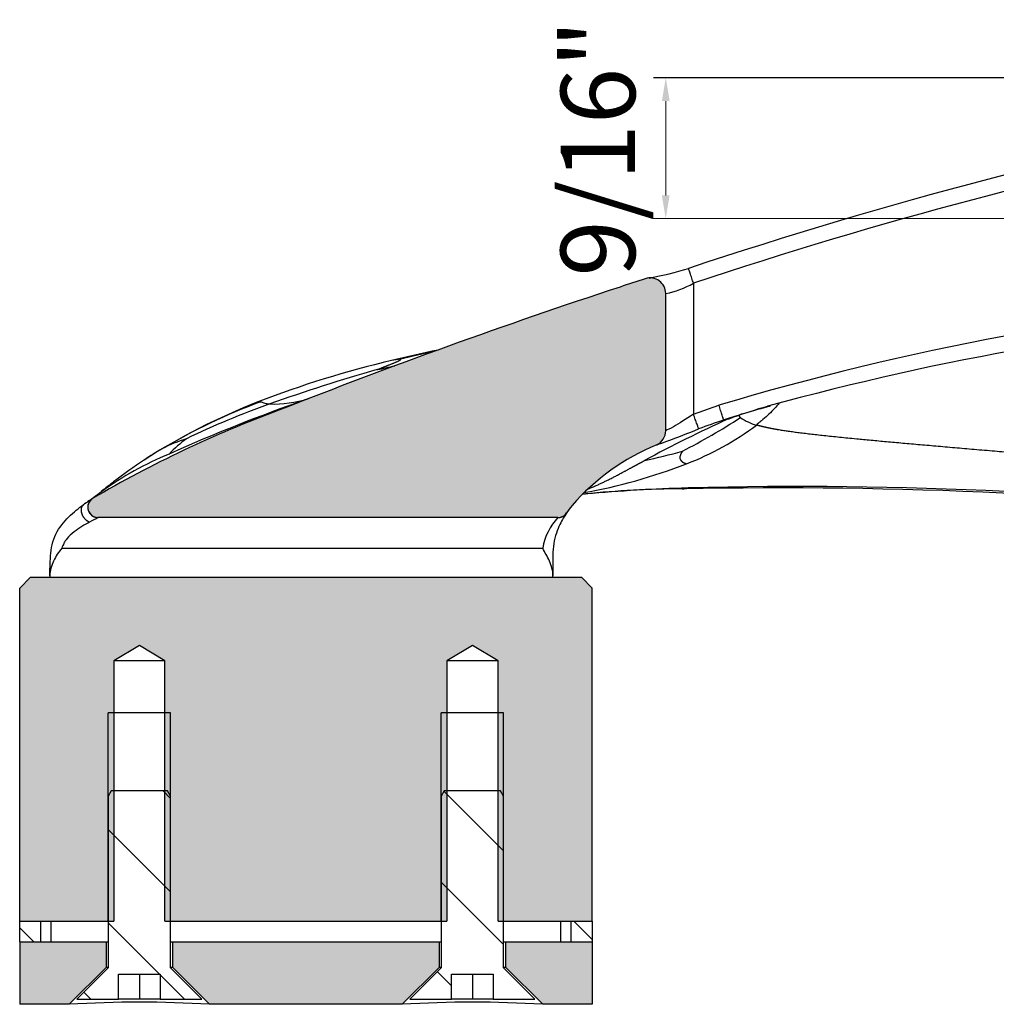
# Model space of a CAD drawing. Units: inches. Extents: x 138 to 3730, y 402 to 1684.
# Drawn here: x 3540 to 3544, y 1545 to 1549 of the extents above; entities that cross this region are included whole.
import ezdxf

# ---------------------------------------------------------------- set-up
doc = ezdxf.new("R2010")
doc.units = ezdxf.units.IN
doc.header["$LTSCALE"] = 0.125
doc.header["$MEASUREMENT"] = 0
doc.header["$PDMODE"] = 32
doc.layers.get('Defpoints').update_dxf_attribs({"color": 30})
doc.layers.add('02 Med', color=82, linetype='Continuous')
doc.layers.add('1', color=53, linetype='Continuous')
doc.layers.add('06 Dims', color=1, linetype='Continuous', lineweight=5)
doc.styles.get("Standard").update_dxf_attribs({"font": 'Century Gothic'})
doc.dimstyles.new('6', dxfattribs={"dimscale": 0.75, "dimtxt": 0.375, "dimasz": 0.1175, "dimexe": 0.0625, "dimexo": 0.0625, "dimgap": 0.125, "dimtad": 1, "dimdec": 4, "dimzin": 0, "dimdsep": 46, "dimlunit": 4, "dimtxsty": 'Standard', "dimcen": 0.09, "dimclrd": 256, "dimclre": 256, "dimclrt": 256, "dimadec": 0, "dimazin": 0, "dimtfac": 0.75, "dimtdec": 4, "dimtofl": 0, "dimtmove": 0, "dimatfit": 3, "dimfxl": 1, "dimfrac": 2, "dimtolj": 1, "dimtzin": 0, "dimlwd": -1, "dimarcsym": 0})
pattern_1 = [(135, (3537.414789389755, 1540.000331323093), (-0.1766607761521712, -0.1766607761521712), [])]

# ---------------------------------------------------------------- blocks, each defined once
blk = doc.blocks.new('*D33')
at = {"layer": '06 Dims', "lineweight": -2, "transparency": 16777216}
for p, q in [((3545.976914290935, 1548.73054023678), (3542.419245323754, 1548.731780109574)), ((3545.976728571282, 1548.197639564137), (3542.419059604101, 1548.198879436931))]:
    blk.add_line(p, q, dxfattribs=at)
at = {"layer": '06 Dims', "transparency": 16777216}
blk.add_line((3542.466089608723, 1548.643638778658), (3542.465965313438, 1548.286988095311), dxfattribs=at)
for points in [[(3542.451402109615, 1548.643643897356), (3542.480777107831, 1548.643633659961), (3542.466120320908, 1548.731763773307)], [(3542.45127781433, 1548.286993214009), (3542.480652812546, 1548.286982976614), (3542.465934601255, 1548.198863100663)]]:
    blk.add_solid(points, dxfattribs=at)
at = {"layer": 'Defpoints', "color": 0, "transparency": 16777216}
for p in [(3546.023789288089, 1548.730523900512), (3542.465934601255, 1548.198863100663), (3546.023603568436, 1548.197623227868)]:
    blk.add_point(p, dxfattribs=at)
at = {"layer": '06 Dims', "transparency": 16777216, "insert": (3542.209760481403, 1548.46540274784), "char_height": 0.28125, "attachment_point": 5, "rotation": 89.98003201646003}
blk.add_mtext('\\A1;\\A1;9/16"', dxfattribs=at)

msp = doc.modelspace()

# ---------------------------------------------------------------- hatches: boundary and pattern name
at = {"layer": '02 Med', "linetype": 'Continuous'}
h = msp.add_hatch(dxfattribs=at)
h.set_pattern_fill('LINE', color=256, scale=0.07868852459016, angle=135, style=0, pattern_type=2)
h.set_pattern_definition(pattern_1)
h.paths.add_polyline_path([(3540.582923635295, 1546.035441933299), (3540.369573481952, 1546.035441933299), (3540.358215771738, 1546.015769802152), (3540.358215771738, 1545.366589474283), (3540.240182984853, 1545.248556687398), (3540.397560034088, 1545.248556687398), (3540.397560034088, 1545.342982916906), (3540.554937083214, 1545.342982916906), (3540.554937083214, 1545.248556687398), (3540.712314132394, 1545.248556687398), (3540.594281345508, 1545.366589474283), (3540.594281345508, 1546.015769802152)])
h = msp.add_hatch(dxfattribs=at)
h.set_pattern_fill('LINE', color=256, scale=0.07868852459016, angle=135, style=0, pattern_type=2)
h.set_pattern_definition(pattern_1)
h.paths.add_polyline_path([(3541.841940028737, 1546.035441933299), (3541.628589875394, 1546.035441933299), (3541.617232165181, 1546.015769802152), (3541.617232165181, 1545.366589474283), (3541.499199378296, 1545.248556687398), (3541.656576427476, 1545.248556687398), (3541.656576427476, 1545.342982916906), (3541.813953476602, 1545.342982916906), (3541.813953476602, 1545.248556687398), (3541.971330525836, 1545.248556687398), (3541.853297738951, 1545.366589474283), (3541.853297738951, 1546.015769802152)])
h = msp.add_hatch(dxfattribs=at)
h.set_pattern_fill('LINE', color=256, scale=0.07868852459016, angle=135, style=0, pattern_type=2)
h.set_pattern_definition(pattern_1)
h.paths.add_polyline_path([(3540.02378954223, 1545.464950130021), (3540.10247806682, 1545.464950130021), (3540.10247806682, 1545.543638654611), (3540.02378954223, 1545.543638654611)])
h = msp.add_hatch(dxfattribs=at)
h.set_pattern_fill('LINE', color=256, scale=0.07868852459016, angle=135, style=0, pattern_type=2)
h.set_pattern_definition(pattern_1)
h.paths.add_polyline_path([(3542.18772396846, 1545.543638654611), (3542.109035443869, 1545.543638654611), (3542.109035443869, 1545.464950130021), (3542.18772396846, 1545.464950130021)])
at = {"layer": '1', "linetype": 'Continuous'}
h = msp.add_hatch(color=9, dxfattribs=at)
edge = h.paths.add_edge_path()
edge.add_arc((3542.406916794941, 1547.39740046565), 0.05901586436285732, 294.9485221549875, 360)
edge.add_line((3542.465932659304, 1547.39740046565), (3542.465932794419, 1547.915912813724))
edge.add_arc((3542.406916400956, 1547.915912808596), 0.05901639346329111, 4.978422532882195e-06, 108.2121927634295)
edge.add_line((3542.38847159031, 1547.97197280911), (3542.293209315677, 1547.940466911074))
edge.add_arc((3549.66801318455, 1525.50557867224), 23.61592560949815, 108.1967454919389, 111.5236531110305)
edge.add_arc((3542.548833415486, 1543.29963567331), 4.451793684569041, 110.3091960247743, 120.3566213126306)
edge.add_arc((3540.32045926743, 1547.108116012922), 0.0393368383297816, 123.0897979028415, 270.009364989503)
edge.add_line((3540.320465697032, 1547.068779175118), (3542.058372608863, 1547.068779175118))
edge.add_spline(control_points=[(3542.058372608863, 1547.068779175118), (3542.061622594521, 1547.068779175118), (3542.064805030684, 1547.069175758149), (3542.071039377917, 1547.07073523695), (3542.074097632401, 1547.07191548417), (3542.082575534613, 1547.07644639212), (3542.087492917036, 1547.08087355673), (3542.091103332853, 1547.086278568943)], knot_values=[0, 0, 0, 0, 0.2500000000000003, 0.2500000000000003, 0.5000000000000007, 0.5000000000000007, 1, 1, 1, 1], degree=3, periodic=0)
edge.add_arc((3542.460446126011, 1546.838853074961), 0.4445598654065566, 141.6805780231691, 146.1815742056297, ccw=False)
edge.add_arc((3542.764689010348, 1546.541203258745), 0.8689746677894407, 112.52404509522361, 138.7199884991053, ccw=False)
for points in [[(3540.572976427476, 1546.527245211988), (3540.572976427476, 1546.330523900513), (3540.572976427476, 1545.543638654611), (3541.638537083214, 1545.543638654611), (3541.638537083214, 1546.330523900513), (3541.638537083214, 1546.527245211988), (3541.735264952066, 1546.585365179144), (3541.831992820918, 1546.527245211988), (3541.831992820918, 1546.330523900513), (3541.831992820918, 1545.543638654611), (3542.18772396846, 1545.543638654611), (3542.18772396846, 1546.802655048054), (3542.148379706164, 1546.841999310349), (3540.063133804525, 1546.841999310349), (3540.02378954223, 1546.802655048054), (3540.02378954223, 1545.543638654611), (3540.379520689771, 1545.543638654611), (3540.379520689771, 1546.330523900513), (3540.379520689771, 1546.527245211988), (3540.476248558623, 1546.585365179144)], [(3540.02378954223, 1545.464950130021), (3540.02378954223, 1545.22888455625), (3540.210674788131, 1545.22888455625), (3540.350346919279, 1545.368556687398), (3540.350346919279, 1545.464950130021)], [(3541.609363312722, 1545.368556687398), (3541.609363312722, 1545.464950130021), (3540.602150197967, 1545.464950130021), (3540.602150197967, 1545.368556687398), (3540.741822329115, 1545.22888455625), (3541.469691181574, 1545.22888455625)], [(3542.18772396846, 1545.464950130021), (3541.86116659141, 1545.464950130021), (3541.86116659141, 1545.368556687398), (3542.000838722558, 1545.22888455625), (3542.18772396846, 1545.22888455625)]]:
    msp.add_hatch(color=9, dxfattribs=at).paths.add_polyline_path(points)

# ---------------------------------------------------------------- linework, layer by layer
at = {"layer": '02 Med', "linetype": 'Continuous'}
for p, q in [((3542.570725351834, 1547.954723159804), (3542.570725351834, 1547.459174449279)), ((3542.465932511098, 1547.397400872909), (3542.465932511098, 1547.915912813724)), ((3542.570725351834, 1547.459174449279), (3542.667060405586, 1547.493434848975)), ((3542.058372608863, 1547.068779175118), (3540.320465697032, 1547.068779175118)), ((3540.183457336188, 1546.953641995065), (3542.001267646567, 1546.953641995065)), ((3540.063133804525, 1546.841999310349), (3540.02378954223, 1546.802655048054)), ((3542.148379706164, 1546.841999310349), (3540.063133804525, 1546.841999310349)), ((3540.137363751645, 1546.848592543465), (3540.137363752277, 1546.841999310349)), ((3542.039737661474, 1546.841999310349), (3542.039737666089, 1546.849874651866)), ((3542.18772396846, 1546.802655048054), (3542.148379706164, 1546.841999310349)), ((3540.02378954223, 1545.543638654611), (3540.02378954223, 1546.802655048054)), ((3542.18772396846, 1545.543638654611), (3542.18772396846, 1546.802655048054)), ((3540.476248558623, 1546.585365179144), (3540.379520689771, 1546.527245211988)), ((3540.572976427476, 1546.527245211988), (3540.476248558623, 1546.585365179144)), ((3541.735264952066, 1546.585365179144), (3541.638537083214, 1546.527245211988)), ((3541.831992820918, 1546.527245211988), (3541.735264952066, 1546.585365179144)), ((3540.572976427476, 1546.527245211988), (3540.379520689771, 1546.527245211988)), ((3540.379520689771, 1546.527245211988), (3540.379520689771, 1546.330523900513)), ((3540.572976427476, 1546.330523900513), (3540.572976427476, 1546.527245211988)), ((3541.831992820918, 1546.527245211988), (3541.638537083214, 1546.527245211988)), ((3541.638537083214, 1546.527245211988), (3541.638537083214, 1546.330523900513)), ((3541.831992820918, 1546.330523900513), (3541.831992820918, 1546.527245211988)), ((3540.358215771738, 1545.543638654611), (3540.358215771738, 1546.330523900513)), ((3540.594281345508, 1546.330523900513), (3540.358215771738, 1546.330523900513)), ((3540.379520689771, 1546.330523900513), (3540.379520689771, 1545.543638654611)), ((3540.572976427476, 1545.543638654611), (3540.572976427476, 1546.330523900513)), ((3540.594281345508, 1545.543638654611), (3540.594281345508, 1546.330523900513)), ((3541.617232165181, 1545.543638654611), (3541.617232165181, 1546.330523900513)), ((3541.853297738951, 1546.330523900513), (3541.617232165181, 1546.330523900513)), ((3541.638537083214, 1546.330523900513), (3541.638537083214, 1545.543638654611)), ((3541.831992820918, 1545.543638654611), (3541.831992820918, 1546.330523900513)), ((3541.853297738951, 1545.543638654611), (3541.853297738951, 1546.330523900513)), ((3540.369573481952, 1546.035441933299), (3540.358215771738, 1546.015769802152)), ((3540.582923635295, 1546.035441933299), (3540.369573481952, 1546.035441933299)), ((3540.594281345508, 1546.015769802152), (3540.582923635295, 1546.035441933299)), ((3541.628589875394, 1546.035441933299), (3541.617232165181, 1546.015769802152)), ((3541.841940028737, 1546.035441933299), (3541.628589875394, 1546.035441933299)), ((3541.853297738951, 1546.015769802152), (3541.841940028737, 1546.035441933299)), ((3540.358215771738, 1546.015769802152), (3540.358215771738, 1545.366589474283)), ((3540.594281345508, 1545.366589474283), (3540.594281345508, 1546.015769802152)), ((3541.617232165181, 1546.015769802152), (3541.617232165181, 1545.366589474283)), ((3541.853297738951, 1545.366589474283), (3541.853297738951, 1546.015769802152)), ((3540.02378954223, 1545.464950130021), (3540.02378954223, 1545.543638654611)), ((3540.02378954223, 1545.543638654611), (3540.10247806682, 1545.543638654611)), ((3540.02378954223, 1545.543638654611), (3540.379520689771, 1545.543638654611)), ((3540.10247806682, 1545.543638654611), (3540.10247806682, 1545.464950130021)), ((3540.141822329115, 1545.543638654611), (3540.141822329115, 1545.464950130021)), ((3540.572976427476, 1545.543638654611), (3541.638537083214, 1545.543638654611)), ((3541.831992820918, 1545.543638654611), (3542.18772396846, 1545.543638654611)), ((3542.069691181574, 1545.464950130021), (3542.069691181574, 1545.543638654611)), ((3542.109035443869, 1545.464950130021), (3542.109035443869, 1545.543638654611)), ((3542.109035443869, 1545.543638654611), (3542.18772396846, 1545.543638654611)), ((3542.18772396846, 1545.543638654611), (3542.18772396846, 1545.464950130021)), ((3540.02378954223, 1545.464950130021), (3540.02378954223, 1545.22888455625)), ((3540.02378954223, 1545.464950130021), (3540.350346919279, 1545.464950130021)), ((3540.02378954223, 1545.464950130021), (3540.10247806682, 1545.464950130021)), ((3540.350346919279, 1545.464950130021), (3540.350346919279, 1545.368556687398)), ((3540.350346919279, 1545.464950130021), (3540.358215771738, 1545.464950130021)), ((3540.594281345508, 1545.464950130021), (3540.602150197967, 1545.464950130021)), ((3540.602150197967, 1545.368556687398), (3540.602150197967, 1545.464950130021)), ((3540.602150197967, 1545.464950130021), (3541.609363312722, 1545.464950130021)), ((3541.609363312722, 1545.464950130021), (3541.617232165181, 1545.464950130021)), ((3541.609363312722, 1545.464950130021), (3541.609363312722, 1545.368556687398)), ((3541.853297738951, 1545.464950130021), (3541.86116659141, 1545.464950130021)), ((3541.86116659141, 1545.464950130021), (3542.18772396846, 1545.464950130021)), ((3541.86116659141, 1545.368556687398), (3541.86116659141, 1545.464950130021)), ((3542.109035443869, 1545.464950130021), (3542.18772396846, 1545.464950130021)), ((3542.18772396846, 1545.464950130021), (3542.18772396846, 1545.22888455625)), ((3540.350346919279, 1545.368556687398), (3540.210674788131, 1545.22888455625)), ((3540.358215771738, 1545.366589474283), (3540.240182984853, 1545.248556687398)), ((3540.358215771738, 1545.368556687398), (3540.350346919279, 1545.368556687398)), ((3540.602150197967, 1545.368556687398), (3540.594281345508, 1545.368556687398)), ((3540.712314132394, 1545.248556687398), (3540.594281345508, 1545.366589474283)), ((3540.741822329115, 1545.22888455625), (3540.602150197967, 1545.368556687398)), ((3541.609363312722, 1545.368556687398), (3541.469691181574, 1545.22888455625)), ((3541.617232165181, 1545.366589474283), (3541.499199378296, 1545.248556687398)), ((3541.617232165181, 1545.368556687398), (3541.609363312722, 1545.368556687398)), ((3541.86116659141, 1545.368556687398), (3541.853297738951, 1545.368556687398)), ((3541.971330525836, 1545.248556687398), (3541.853297738951, 1545.366589474283)), ((3542.000838722558, 1545.22888455625), (3541.86116659141, 1545.368556687398)), ((3540.397560034088, 1545.342982916906), (3540.554937083214, 1545.342982916906)), ((3540.397560034088, 1545.248556687398), (3540.397560034088, 1545.342982916906)), ((3540.47624855865, 1545.342982916906), (3540.47624855865, 1545.248556687398)), ((3540.554937083214, 1545.342982916906), (3540.554937083214, 1545.248556687398)), ((3541.656576427476, 1545.342982916906), (3541.813953476602, 1545.342982916906)), ((3541.656576427476, 1545.248556687398), (3541.656576427476, 1545.342982916906)), ((3541.735264952039, 1545.342982916906), (3541.735264952039, 1545.248556687398)), ((3541.813953476602, 1545.342982916906), (3541.813953476602, 1545.248556687398)), ((3540.210674788131, 1545.22888455625), (3540.02378954223, 1545.22888455625)), ((3540.240182984853, 1545.248556687398), (3540.397560034088, 1545.248556687398)), ((3540.47624855865, 1545.248556687398), (3540.397560034088, 1545.248556687398)), ((3540.554937083214, 1545.248556687398), (3540.47624855865, 1545.248556687398)), ((3540.554937083214, 1545.248556687398), (3540.712314132394, 1545.248556687398)), ((3541.469691181574, 1545.22888455625), (3540.741822329115, 1545.22888455625)), ((3541.499199378296, 1545.248556687398), (3541.656576427476, 1545.248556687398)), ((3541.735264952039, 1545.248556687398), (3541.656576427476, 1545.248556687398)), ((3541.813953476602, 1545.248556687398), (3541.735264952039, 1545.248556687398)), ((3541.813953476602, 1545.248556687398), (3541.971330525836, 1545.248556687398)), ((3542.18772396846, 1545.22888455625), (3542.000838722558, 1545.22888455625))]:
    msp.add_line(p, q, dxfattribs=at)
for centre, radius, start, end in [((3548.151553036756, 1531.250461389295), 17.67083329799383, 100.8223851170716, 108.4748590912269), ((3548.002211825619, 1531.718973911132), 17.12018104403871, 101.120246026318, 108.4970825950754), ((3542.240298625472, 1548.978518803333), 1.016446881557099, 279.3872651218397, 287.8363922159666), ((3552.627584054447, 1516.852881910028), 32.76029979164701, 108.2127531843166, 108.3882366654646), ((3542.406916400956, 1547.915912808596), 0.05901639346329111, 4.978508808231875e-06, 108.2121927634509), ((3542.225889250798, 1549.031340989533), 1.071771414186894, 279.5404746623305, 280.201466148999), ((3549.66801318455, 1525.50557867224), 23.61592560949815, 108.1967454920057, 111.5236531110878), ((3542.399410843016, 1548.256411358019), 0.3469357719718014, 281.0544273247137, 299.5902009405829), ((3545.604013236722, 1537.70986614315), 10.21488660261332, 94.23908191408238, 106.7093562155916), ((3545.688319127176, 1537.143068280139), 10.72843309803018, 94.47565693992813, 105.3345482394043), ((3543.580810551171, 1538.596881909708), 9.317275422164734, 102.2414681770288, 103.3532343053871), ((3543.459654062528, 1539.480660347542), 8.426298156496019, 102.8121728299826, 103.6988215746531), ((3542.306957453741, 1543.932782740947), 3.83144071848285, 103.2394290276798, 111.155006241999), ((3539.919682345187, 1554.668544208504), 7.189178850011912, 281.6838780419135, 282.2277952797911), ((3541.492269294484, 1547.346410588177), 0.3220828650347682, 95.00791386227391, 101.2504338875947), ((3543.102984894986, 1541.523879405987), 6.344148131878133, 105.800217020731, 109.6564964970768), ((3541.827871006742, 1545.203368147591), 2.473591273917141, 111.430722412505, 122.6368629389661), ((3541.758634746348, 1545.294600797767), 2.360527594347688, 110.4321906539159, 120.4879756090779), ((3543.191348930464, 1541.526150623929), 6.341333576619345, 109.2016985914666, 114.2255986543701), ((3542.063474074847, 1544.433935819591), 3.254000712921504, 109.655635750816, 115.6584437576394), ((3540.98319199664, 1547.944400864732), 0.4462984734527575, 268.1698001139071, 287.0504156998444), ((3543.54696323947, 1545.078174608261), 2.509752857137934, 106.1235101929027, 109.286789613367), ((3545.639994058952, 1537.456348584554), 10.41164378759809, 105.5405771721715, 106.1070808408765), ((3545.639994058952, 1537.456348584554), 10.41164378759809, 105.4738042344275, 105.5405771721715), ((3542.548833415486, 1543.29963567331), 4.451793684569044, 110.3091960245484, 120.3566213124767), ((3543.865103697643, 1543.93432230743), 3.696694604841222, 107.5329890805676, 108.6189542827342), ((3542.583021276495, 1547.838856187466), 0.4140310829561234, 284.237602575407, 289.0413328892937), ((3544.909634413616, 1542.607632915104), 5.314449091014927, 114.5319002456771, 118.357900636119), ((3541.352174825449, 1549.599197969354), 2.565493768782664, 297.314129621454, 302.9765882420208), ((3542.179634812433, 1548.243197956619), 1.037058491258022, 290.5908015473865, 307.3538780569792), ((3543.644192733507, 1544.588812869736), 3.005927375575264, 108.6115575034534, 110.5224269085729), ((3542.855969589015, 1547.59819313033), 0.1854411756693203, 234.6062843954063, 255.2818804108379), ((3542.406916794941, 1547.39740046565), 0.05901586436285732, 294.9485221548723, 0), ((3540.687407163665, 1552.187812291095), 5.148447258913108, 290.2516550985691, 291.6923817211676), ((3540.852592814389, 1546.750533834856), 0.6475802784268858, 107.8145389212013, 116.7613585621823), ((3540.914171537346, 1547.009750267727), 0.4417190425317935, 126.0098589068055, 137.3458250366956), ((3542.764689010348, 1546.541203258745), 0.8689746677894404, 112.5240450951462, 138.7199884989653), ((3540.687407163665, 1552.187812291095), 5.148447258913108, 289.8050675659359, 290.2516550985691), ((3541.035618766818, 1546.205193297305), 1.190666575508236, 112.014581066262, 126.1576906007874), ((3541.609560641426, 1545.599620261604), 2.022218496114371, 121.2329156348169, 123.4256904291877), ((3541.677880356758, 1550.472296242589), 3.265525452742046, 282.5129394569761, 285.1151770460841), ((3541.609560641426, 1545.599620261604), 2.022218496114371, 123.4256904291877, 127.5113830980926), ((3541.794936755865, 1549.193584523315), 2.062187947707877, 280.0546601352253, 291.309849145927), ((3542.585906450114, 1544.336501383716), 3.618422813239636, 127.5805060656752, 128.5205012018347), ((3539.132794512075, 1548.722682624425), 1.964079852023834, 305.6226987735898, 307.5939578238281), ((3541.035618766818, 1546.205193297305), 1.190666575508236, 126.1576906007874, 126.2564928860739), ((3542.238787198904, 1545.737768985963), 1.422281812794272, 92.9956326973274, 93.5930427120025), ((3542.751788819031, 1540.472921608446), 6.710961677631876, 95.01889669466725, 95.06770884415451), ((3542.536803014297, 1543.56889916617), 3.60870644172603, 90.14552830784321, 95.99204612830695), ((3542.751788819031, 1540.472921608446), 6.710961677631876, 91.72045931340608, 95.01889669466725), ((3542.900139992029, 1528.783562826196), 18.39737929129456, 83.61672784224054, 91.148479689153), ((3542.968261488533, 1530.717818442335), 16.46834417006624, 83.09380270416914, 91.45428970515222), ((3540.774876567452, 1546.411926580756), 0.8707060014731339, 123.1971183315147, 125.8679297718355), ((3539.132794512075, 1548.722682624425), 1.964079852023834, 305.4871721991175, 305.5194995783245), ((3540.32045926743, 1547.108116012922), 0.0393368383297816, 123.0897979029972, 270.0093649892333), ((3540.320518909877, 1547.108142341948), 0.03934739402307428, 161.2933373653654, 269.9696796860638), ((3540.319450093741, 1547.109067848372), 0.03798829552324421, 124.8557359715086, 162.0841544083169), ((3540.774876567452, 1546.411926580756), 0.8707060014731339, 123.1280592119287, 123.1971183315147), ((3542.460446126011, 1546.838853074961), 0.4445598654065566, 141.6805780229482, 146.1815742057339), ((3540.707244155138, 1546.273488466719), 0.8843556247708136, 115.9300471743407, 118.3137801628016), ((3542.21659125115, 1546.918581102435), 0.2181593932951279, 136.4775108339189, 170.7517583260026), ((3540.476248558623, 1540.843476088303), 4.393442483783535, 86.53448564454655, 93.46551435545348), ((3541.735264952066, 1540.843476088304), 4.393442483783035, 86.53448564454655, 93.46551435545348)]:
    msp.add_arc(centre, radius, start, end, dxfattribs=at)
for points, weights in [([(3542.570725351834, 1547.954723159804), (3542.549776362383, 1548.020141781124), (3542.551683470211, 1548.010286588012)], [1, 0.6516696145181895, 1]), ([(3542.684849558745, 1547.437542421707), (3542.685366654664, 1547.439181267812), (3542.667060448092, 1547.493434848975)], [1, 0.7177070666177296, 1]), ([(3542.590392780304, 1547.403969179049), (3542.59058981815, 1547.406214755018), (3542.570725351834, 1547.459174449279)], [1, 0.7219465426758717, 1]), ([(3542.058386704837, 1547.068794953673), (3542.079421488329, 1547.068790143357), (3542.091103332852, 1547.086278568945)], [1, 0.8818612247028158, 1])]:
    msp.add_rational_spline(points, weights, degree=2, dxfattribs=at)
for points, weights, degree, knots in [([(3541.375575552369, 1547.62832634918), (3541.377201599678, 1547.628977952418), (3541.378930112176, 1547.629664933633), (3541.382701837693, 1547.631161006026), (3541.384761425863, 1547.631976603375), (3541.391553103697, 1547.634662390582), (3541.407262039217, 1547.640863313865), (3541.434900342232, 1547.65181123557), (3541.45525981189, 1547.660617495074), (3541.461550897633, 1547.664182633133), (3541.463488247741, 1547.665615860084), (3541.46393266565, 1547.666035378722), (3541.4643819772, 1547.666747484336), (3541.464386870839, 1547.667040071313), (3541.464153605672, 1547.66726395031)], [1, 1, 1.00437705575538, 1.00841741491421, 1.00808071831763, 1, 1, 1, 1, 1, 1, 1, 1, 1, 1], 3, [0, 0, 0, 0, 0.0625, 0.0625, 0.125, 0.125, 0.25, 0.5, 0.75, 0.875, 0.875, 0.9375, 0.9375, 1, 1, 1, 1]), ([(3545.152305965642, 1547.149716288053), (3545.10797684883, 1547.160966355008), (3545.059708076612, 1547.170707496436), (3544.969241265213, 1547.187419256192), (3544.926493206528, 1547.194499485651), (3544.803452792009, 1547.212271671199), (3544.542846012154, 1547.246447012521), (3544.085447582024, 1547.28739562598), (3543.57800502925, 1547.330448301924), (3543.239357247451, 1547.360089070935), (3543.072607803998, 1547.376951801595), (3542.994649059922, 1547.385937144766), (3542.944153276444, 1547.392465832643), (3542.900940716033, 1547.398899132978), (3542.864321327178, 1547.40535197773), (3542.838724436501, 1547.410841412003), (3542.825321202794, 1547.414228600693), (3542.818923838614, 1547.415941374682), (3542.816842092666, 1547.416515495953), (3542.81277642431, 1547.417670730313), (3542.810792501902, 1547.418251843402), (3542.808855694254, 1547.418836751703)], [1, 1.00027049098642, 1.00562867466759, 1.01053307637538, 1.01007929440199, 1, 1, 1, 1, 1, 1, 1, 1, 1, 1, 1, 1, 1, 1, 1, 1, 1], 3, [0, 0, 0, 0, 0.04166666666666666, 0.04166666666666666, 0.08333333333333333, 0.08333333333333333, 0.1666666666666667, 0.3333333333333333, 0.5, 0.6666666666666666, 0.75, 0.7916666666666666, 0.8333333333333334, 0.875, 0.9166666666666666, 0.9583333333333334, 0.9791666666666666, 0.9791666666666666, 0.9895833333333334, 0.9895833333333334, 1, 1, 1, 1]), ([(3542.5293995673, 1547.319746240355), (3542.528897050508, 1547.319051423007), (3542.52837498493, 1547.318321861597), (3542.527832360515, 1547.317526447439), (3542.527291910197, 1547.316734220214), (3542.526725992705, 1547.315869231579), (3542.526130602501, 1547.31492532519), (3542.524930199731, 1547.313022257531), (3542.523660582072, 1547.310828318848), (3542.522578150807, 1547.308577727189), (3542.520413288274, 1547.30407654387), (3542.518997171313, 1547.299348748644), (3542.519258246733, 1547.294879041407), (3542.519519322153, 1547.290409334169), (3542.521457589954, 1547.28619771492), (3542.525499090363, 1547.282398314451), (3542.527519840567, 1547.280498614216), (3542.530066398923, 1547.278701968676), (3542.533192020459, 1547.277027644181), (3542.534754831227, 1547.276190481933), (3542.536462407791, 1547.275383899947), (3542.538321407028, 1547.274610306514), (3542.540180406264, 1547.273836713082), (3542.542190828175, 1547.273096108205), (3542.544359329637, 1547.272390900175)], [1, 1, 1.00437705575539, 1.0063972353348, 1.00841741491421, 1.00808071831764, 1.00538714554509, 1, 1, 1, 1, 1, 1, 1, 1, 1, 1, 1, 1, 1, 1, 1, 1, 1, 1], 3, [0, 0, 0, 0, 0.0625, 0.0625, 0.0625, 0.125, 0.125, 0.125, 0.25, 0.25, 0.25, 0.5, 0.5, 0.5, 0.75, 0.75, 0.75, 0.875, 0.875, 0.875, 0.9375, 0.9375, 0.9375, 1, 1, 1, 1]), ([(3542.168939581098, 1547.175780000049), (3542.169375835348, 1547.175950126101), (3542.198181972434, 1547.187212910134), (3542.246972041433, 1547.210085589947), (3542.303544710173, 1547.23989010421), (3542.338009418738, 1547.258618340637), (3542.355520198692, 1547.268140166364), (3542.361403529622, 1547.271340392859), (3542.373294929113, 1547.277796212719), (3542.379302997675, 1547.281051806085), (3542.385389399591, 1547.284336481736)], [1.000000194671003, 1, 1, 1, 1, 1, 1, 1, 1, 1, 1], 3, [0.2461644380757523, 0.2461644380757523, 0.2461644380757523, 0.2461644380757523, 0.25, 0.5, 0.75, 0.875, 0.875, 0.9375, 0.9375, 1, 1, 1, 1]), ([(3540.264713501125, 1547.117520363865), (3540.250063103908, 1547.106942323935), (3540.258353691716, 1547.083422868527), (3540.266644279523, 1547.05990341312), (3540.287794319235, 1547.052042705966)], [1, 0.8342629213543895, 1, 0.8342629213546277, 1], 2, [0, 0, 0, 0.5, 0.5, 1, 1, 1])]:
    msp.add_rational_spline(points, weights, degree=degree, knots=knots, dxfattribs=at)
for points in [[(3540.924099000077, 1547.505946955786), (3540.924136019632, 1547.505969297362), (3540.924176306911, 1547.505991303767), (3540.924219739156, 1547.506012964238)], [(3542.467749292844, 1547.398172520532), (3542.466545553239, 1547.397646704057), (3542.465930551073, 1547.397398765583), (3542.465932659302, 1547.397400872909)], [(3542.527750725128, 1547.177554532395), (3542.52854420693, 1547.177292911071), (3542.529715459604, 1547.177182286169), (3542.531304213962, 1547.17724271115)]]:
    msp.add_open_spline(points, degree=3, dxfattribs=at)
for points, knots in [([(3540.924219739156, 1547.506012964238), (3540.924853435757, 1547.506329000557), (3540.927003681933, 1547.506728942445), (3540.92993857764, 1547.506837382156), (3540.931698385227, 1547.506819835385), (3540.932289254, 1547.506800382617), (3540.933453349813, 1547.50673197437), (3540.934026576852, 1547.506683018891), (3540.934577895913, 1547.506618164545)], [0.5576838123369051, 0.5576838123369051, 0.5576838123369051, 0.5576838123369051, 0.75, 0.875, 0.875, 0.9375, 0.9375, 1, 1, 1, 1]), ([(3540.934577895913, 1547.506618164545), (3540.936783172156, 1547.506358747162), (3540.940492669344, 1547.505331148665), (3540.946271475995, 1547.502923013214), (3540.953197387905, 1547.500743580158), (3540.959171690457, 1547.499605558801), (3540.962534396594, 1547.49908543225), (3540.963717891117, 1547.498920204087), (3540.96622213661, 1547.498609477644), (3540.967542887581, 1547.498463979364), (3540.968938302522, 1547.498330063613)], [0, 0, 0, 0, 0.25, 0.5, 0.75, 0.875, 0.875, 0.9375, 0.9375, 1, 1, 1, 1]), ([(3542.895388577135, 1547.502046214196), (3542.883647309356, 1547.488007403004), (3542.863936283191, 1547.466919167071), (3542.841424452128, 1547.44626811181), (3542.829554231748, 1547.435901888571), (3542.825520337599, 1547.432462842879), (3542.817300994108, 1547.425621364906), (3542.813115544766, 1547.422218932626), (3542.808855694254, 1547.418836751703)], [0.8762441109149408, 0.8762441109149408, 0.8762441109149408, 0.8762441109149408, 0.9375, 0.96875, 0.96875, 0.984375, 0.984375, 1, 1, 1, 1]), ([(3542.570725351834, 1547.459174449279), (3542.540970907789, 1547.441076415439), (3542.515237819132, 1547.423025567997), (3542.481489056752, 1547.404409436027), (3542.471880339717, 1547.399984381845), (3542.467945313222, 1547.398258325857)], [0, 0, 0, 0, 0.5, 0.5, 0.8734856293715778, 0.8734856293715778, 0.8734856293715778, 0.8734856293715778]), ([(3542.742498136057, 1547.455689336955), (3542.742478146289, 1547.454857913395), (3542.742893309056, 1547.452984782209), (3542.744197971228, 1547.451179297134), (3542.745626968469, 1547.44963398863), (3542.746155967576, 1547.449118041908), (3542.747300038355, 1547.448078146738), (3542.747915110026, 1547.447554198291), (3542.748563587569, 1547.447023092006)], [0.6552113218129032, 0.6552113218129032, 0.6552113218129032, 0.6552113218129032, 0.75, 0.875, 0.875, 0.9375, 0.9375, 1, 1, 1, 1]), ([(3542.702624404424, 1547.441688624451), (3542.702632518686, 1547.441611875134), (3542.704800032408, 1547.442331288555), (3542.712652460952, 1547.445142594347), (3542.717911282358, 1547.447041705269)], [0.5682554131867429, 0.5682554131867429, 0.5682554131867429, 0.5682554131867429, 0.7629596947967643, 1, 1, 1, 1]), ([(3542.531304213962, 1547.17724271115), (3542.531351871151, 1547.177244523692), (3542.5351665993, 1547.17740069764), (3542.54135756533, 1547.178531055871), (3542.55030449317, 1547.180858005362)], [0.7468120028476695, 0.7468120028476695, 0.7468120028476695, 0.7468120028476695, 0.75, 1, 1, 1, 1]), ([(3540.137363751645, 1546.848592543465), (3540.138310139862, 1546.869555357411), (3540.138599682947, 1546.895817407788), (3540.141972440406, 1546.951961059908), (3540.148120638975, 1546.981289932837), (3540.173294013595, 1547.031606918316), (3540.190996102317, 1547.053123636884), (3540.227845403969, 1547.089555848866), (3540.247628507905, 1547.105108890434), (3540.26471350017, 1547.117520363171)], [0, 0, 0, 0, 0.25, 0.25, 0.5, 0.5, 0.75, 0.75, 1, 1, 1, 1]), ([(3542.091103332853, 1547.086278568943), (3542.091435906468, 1547.086776750404), (3542.086409076868, 1547.079543936649), (3542.070948833061, 1547.053090667417), (3542.060662054452, 1547.033965647529), (3542.04860700953, 1546.997898937763), (3542.045162415872, 1546.984343991737), (3542.040663612716, 1546.956309733368), (3542.0395574479, 1546.941460825089), (3542.038435399927, 1546.898596088097), (3542.039393517867, 1546.871480453978), (3542.039737666089, 1546.849874651866)], [0, 0, 0, 0, 0.2499999999999992, 0.2499999999999992, 0.4999999999999984, 0.4999999999999984, 0.6249999999999988, 0.6249999999999988, 0.7499999999999991, 0.7499999999999991, 1, 1, 1, 1]), ([(3542.058372608863, 1547.068779175118), (3542.061622594521, 1547.068779175118), (3542.064805030684, 1547.069175758149), (3542.071039377917, 1547.07073523695), (3542.074097632401, 1547.07191548417), (3542.082575534613, 1547.07644639212), (3542.087492917036, 1547.08087355673), (3542.091103332853, 1547.086278568943)], [0, 0, 0, 0, 0.2500000000000003, 0.2500000000000003, 0.5000000000000007, 0.5000000000000007, 1, 1, 1, 1]), ([(3540.287794319235, 1547.052042707748), (3540.278526153114, 1547.04702333833), (3540.268752383752, 1547.041453217968), (3540.249030821788, 1547.029100361127), (3540.239043809955, 1547.022316444324), (3540.219568043324, 1547.006846278435), (3540.21018966886, 1546.998297898763), (3540.19792651711, 1546.983205848305), (3540.194222304744, 1546.977867991305), (3540.187896099313, 1546.966332392937), (3540.185304236973, 1546.960101587455), (3540.183457336188, 1546.953641995065)], [0, 0, 0, 0, 0.2500000000000001, 0.2500000000000001, 0.5000000000000001, 0.5000000000000001, 0.7500000000000002, 0.7500000000000002, 0.8750000000000001, 0.8750000000000001, 1, 1, 1, 1]), ([(3540.183457336188, 1546.953641995065), (3540.177015619051, 1546.946366669303), (3540.171172915961, 1546.938368988785), (3540.160864684916, 1546.921917320236), (3540.156276610829, 1546.913402121697), (3540.148035097672, 1546.895893932785), (3540.144383735677, 1546.886827492367), (3540.139040307638, 1546.868016900333), (3540.137363750659, 1546.858445033901), (3540.137363751645, 1546.848592543465)], [0, 0, 0, 0, 0.25, 0.25, 0.4999999999999999, 0.4999999999999999, 0.75, 0.75, 1, 1, 1, 1]), ([(3542.039737666089, 1546.849874651866), (3542.039737671876, 1546.859265452628), (3542.03826287225, 1546.868410715258), (3542.033505953252, 1546.886400342577), (3542.030208356459, 1546.89517774384), (3542.022637873375, 1546.912180387059), (3542.018324147519, 1546.920459979065), (3542.009618367164, 1546.936961674475), (3542.005214057971, 1546.94526139377), (3542.001267646567, 1546.953641995065)], [0, 0, 0, 0, 0.2499999999999999, 0.2499999999999999, 0.4999999999999999, 0.4999999999999999, 0.7499999999999999, 0.7499999999999999, 1, 1, 1, 1])]:
    msp.add_open_spline(points, degree=3, knots=knots, dxfattribs=at)

# ---------------------------------------------------------------- dimensions: what is measured, and where the dimension line sits
at = {"layer": '06 Dims'}
dim = msp.add_linear_dim(base=(3542.465934601255, 1548.198863100663), p1=(3546.023789288089, 1548.730523900512), p2=(3546.023603568436, 1548.197623227869), angle=269.98003201646003, text='\\A1;<>', dimstyle='6', dxfattribs=at)
dim.commit()
dim.dimension.update_dxf_attribs({"geometry": '*D33', "text_midpoint": (3542.466027461081, 1548.465313436986), "dimtype": 161})

doc.saveas('drawing.dxf')
